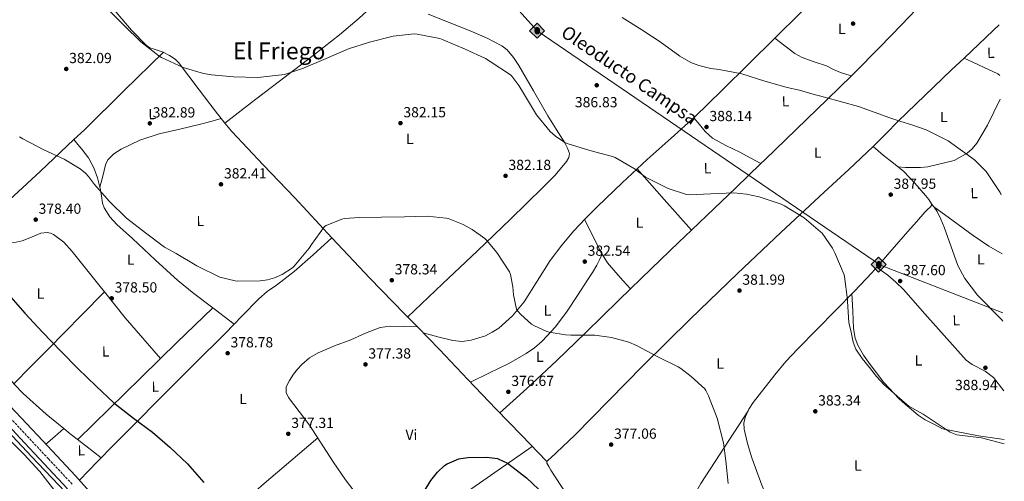
# Model space of a CAD drawing. Units: metres. Extents: x 580614 to 584069, y 4689607 to 4691925.
# Drawn here: x 583378 to 584052, y 4691239 to 4691555 of the extents above; entities that cross this region are included whole.
import ezdxf
from ezdxf.enums import TextEntityAlignment as Align

# ---------------------------------------------------------------- set-up
doc = ezdxf.new("R2010")
doc.units = ezdxf.units.M
doc.header["$MEASUREMENT"] = 0
doc.linetypes.add('DGN Style 3', pattern=[2.435890702152634, 1.739921930109024, -0.6959687720436097])
for name, color, linetype, lineweight in [('Camino', 7, 'DGN Style 3', 0), ('Cota de punto acotado terreno', 7, 'Continuous', 0), ('Curva de nivel directora', 30, 'Continuous', 30), ('Curva de nivel intermedia', 30, 'Continuous', 0), ('Etiqueta de uso rústico', 92, 'Continuous', 0), ('Línea de cambio de uso (parcela vista)', 92, 'Continuous', 0), ('Margen derecho', 7, 'Continuous', 0), ('Oleoducto', 7, 'Continuous', 13), ('Punto acotado terreno (símbolo)', 7, 'Continuous', 0), ('Registro Oleoducto', 7, 'Continuous', 0), ('Texto de Oleoducto', 7, 'Continuous', 0), ('Texto de Área (paraje) menor', 7, 'Continuous', 0)]:
    doc.layers.add(name, color=color, linetype=linetype, lineweight=lineweight)
doc.styles.add('Style-Arial', font='arial.ttf')

# ---------------------------------------------------------------- blocks, each defined once
blk = doc.blocks.new('5PATER')
at = {"layer": 'Punto acotado terreno (símbolo)', "linetype": 'Continuous', "lineweight": 0}
h = blk.add_hatch(color=51, dxfattribs=at)
edge = h.paths.add_edge_path()
edge.add_ellipse((0, 0), major_axis=(-0.1095731443231308, -0.1110710700762829), ratio=0.9994222409660317, start_angle=0, end_angle=360)
blk = doc.blocks.new('5ROLEO')
at = {"layer": 'Registro Oleoducto', "linetype": 'Continuous', "lineweight": 0}
for color, points in [(2, [(-0.0148, -0.5196000000000001), (-0.5238, -0.0106), (-0.0148, 0.4984), (-0.0008, 0.2394), (-0.0004, 0.2394), (-0.0549, 0.2324000000000001), (-0.1009, 0.2114), (-0.1384, 0.1764), (-0.1679, 0.1264), (-0.1874, 0.0619), (-0.1934, -0.01860000000000001), (-0.1899, -0.0761), (-0.1794, -0.1266), (-0.1619, -0.1711), (-0.1364, -0.2091), (-0.1094, -0.2361), (-0.07740000000000001, -0.2551), (-0.0409, -0.2661), (0.0001, -0.2701), (-0.0003000000000000001, -0.2701)]), (7, [(-0.0003000000000000001, -0.2701), (-0.0003000000000000002, -0.2700609756097561), (-0.0409, -0.2661), (-0.07740000000000001, -0.2551), (-0.1094, -0.2361), (-0.1364, -0.2091), (-0.1619, -0.1711), (-0.1794, -0.1266), (-0.1899, -0.0761), (-0.1934, -0.01860000000000001), (-0.1874, 0.0619), (-0.1679, 0.1264), (-0.1384, 0.1764), (-0.1009, 0.2114), (-0.0549, 0.2324000000000001), (-0.0008, 0.2393), (-0.0007, 0.1543), (-0.02490000000000001, 0.1519), (-0.0474, 0.1439), (-0.0674, 0.1309), (-0.0849, 0.1129), (-0.0994, 0.08940000000000002), (-0.1099, 0.0604), (-0.1159, 0.0254), (-0.1179, -0.0151), (-0.1159, -0.0551), (-0.1099, -0.0896), (-0.0994, -0.1186), (-0.0839, -0.1426), (-0.0664, -0.1611), (-0.04590000000000001, -0.1746), (-0.0239, -0.1826), (-0.0003000000000000001, -0.1851), (-0.0003000000000000002, -0.2700609756097561), (0.0001, -0.2701)]), (2, [(0.0001, -0.1851), (-0.0239, -0.1826), (-0.04590000000000001, -0.1746), (-0.0664, -0.1611), (-0.0839, -0.1426), (-0.0994, -0.1186), (-0.1099, -0.0896), (-0.1159, -0.0551), (-0.1179, -0.0151), (-0.1159, 0.0254), (-0.1099, 0.0604), (-0.0994, 0.08940000000000002), (-0.0849, 0.1129), (-0.0674, 0.1309), (-0.0474, 0.1439), (-0.02490000000000001, 0.1519), (0.0001, 0.1544), (0.0251, 0.1519), (0.04760000000000001, 0.1439), (0.06760000000000002, 0.1314), (0.08510000000000001, 0.1134), (0.09960000000000002, 0.08990000000000002), (0.1096, 0.0614), (0.1156, 0.0269), (0.1176, -0.0131), (0.1156, -0.0541), (0.1091, -0.0896), (0.09860000000000002, -0.1191), (0.08460000000000001, -0.1431), (0.06660000000000002, -0.1616), (0.0466, -0.1746), (0.0246, -0.1826)]), (2, [(-0.0148, -0.5196000000000001), (-0.0003000000000000001, -0.2701), (0.0001, -0.2701), (0.04060000000000001, -0.2661), (0.0771, -0.2546), (0.1086, -0.2356), (0.1361, -0.2086), (0.1611, -0.1706), (0.1791, -0.1256), (0.1896, -0.0741), (0.1931, -0.0156), (0.1896, 0.0419), (0.1796, 0.09290000000000001), (0.1626, 0.1364), (0.1391, 0.1734), (0.1101, 0.2019), (0.0771, 0.2229), (0.04060000000000001, 0.2349), (-0.0004, 0.2394), (-0.0008, 0.2394), (-0.0148, 0.4984), (0.4942, -0.0106)]), (7, [(-0.0003000000000000001, -0.2701), (-0.0003000000000000001, -0.1851), (0.0001132114627521592, -0.1851287179174169), (0.0246, -0.1826), (0.0466, -0.1746), (0.06660000000000002, -0.1616), (0.08460000000000001, -0.1431), (0.09860000000000002, -0.1191), (0.1091, -0.0896), (0.1156, -0.0541), (0.1176, -0.0131), (0.1156, 0.0269), (0.1096, 0.0614), (0.09960000000000002, 0.08990000000000002), (0.08510000000000001, 0.1134), (0.06760000000000002, 0.1314), (0.04760000000000001, 0.1439), (0.0251, 0.1519), (0.0001, 0.1544), (-0.0007, 0.1543), (-0.0008, 0.2393), (-0.0004, 0.2394), (0, 0.2393), (0.04060000000000001, 0.2349), (0.0771, 0.2229), (0.1101, 0.2019), (0.1391, 0.1734), (0.1626, 0.1364), (0.1796, 0.09290000000000001), (0.1896, 0.0419), (0.1931, -0.0156), (0.1896, -0.0741), (0.1791, -0.1256), (0.1611, -0.1706), (0.1361, -0.2086), (0.1086, -0.2356), (0.0771, -0.2546), (0.04060000000000001, -0.2661), (0.0001, -0.2701)])]:
    blk.add_hatch(color=color, dxfattribs=at).paths.add_polyline_path(points)
at = {"layer": 'Registro Oleoducto', "color": 7, "linetype": 'Continuous', "lineweight": 0, "flags": 128}
blk.add_lwpolyline([(-0.0144, -0.5196000000000001), (0.4946, -0.0106), (-0.0144, 0.4984), (-0.5234, -0.0106), (-0.0144, -0.5196000000000001)], dxfattribs=at)

msp = doc.modelspace()

# ---------------------------------------------------------------- linework, layer by layer
at = {"layer": 'Camino', "color": 7, "linetype": 'DGN Style 3', "lineweight": 0}
msp.add_polyline3d([(583363.64, 4691291.520000001, 370.7799999999989), (583381.9400000017, 4691271.800000002, 370.8800000000048), (583398.1600000003, 4691254.500000001, 370.8899999999995), (583414.4200000011, 4691237.149999999, 370.8800000000048)], dxfattribs=at)
at = {"layer": 'Curva de nivel directora', "color": 30, "linetype": 'Continuous', "lineweight": 30, "elevation": 375, "flags": 128}
for points in [[(583370.6999999987, 4691367.09), (583381.8399999988, 4691354.350000001), (583394.0299999996, 4691341.26), (583406.4699999985, 4691328.330000003), (583418.4099999986, 4691316.109999999), (583430.7600000004, 4691304.33), (583442.8300000002, 4691292.910000001), (583456.2699999983, 4691282.32), (583469.3499999985, 4691272.91), (583481.1599999992, 4691262.51), (583493.2600000004, 4691251.210000001), (583504.4599999987, 4691238.250000002)], [(583647.5300000004, 4691214.090000002), (583650.7600000001, 4691224.490000002), (583651.3700000005, 4691225.740000002), (583659.6600000006, 4691239.720000003), (583664.2999999986, 4691245.520000001), (583669.0300000005, 4691249.900000001), (583670.9500000007, 4691251.080000003), (583678.919999999, 4691254.480000001), (583680.1999999997, 4691254.83), (583684.9400000006, 4691255.500000001), (583698.0900000001, 4691255.690000001), (583705.35, 4691254.730000001), (583706.2199999995, 4691254.440000001), (583712.1699999997, 4691251.600000001), (583713.1299999985, 4691250.920000001), (583725.1899999996, 4691241.45), (583737.4800000007, 4691229.840000001), (583747.8799999988, 4691218.220000003), (583753.449999999, 4691213.45), (583756.339999999, 4691211.050000002)]]:
    msp.add_lwpolyline(points, dxfattribs=at)
at = {"layer": 'Curva de nivel intermedia', "color": 30, "linetype": 'Continuous', "lineweight": 0, "flags": 128}
for points, elevation in [([(583439.0900000008, 4691561.869999998), (583449.9000000001, 4691551.079999999), (583461.3300000008, 4691540.01), (583473.5800000018, 4691530.41), (583475.4999999997, 4691529.259999999), (583490.3800000015, 4691522.48), (583504.1700000003, 4691518.319999999), (583509.5800000017, 4691517.449999998), (583524.6800000003, 4691516.009999999), (583541.3200000012, 4691515.689999999), (583559.5, 4691517.609999999), (583572.5900000016, 4691521.869999999), (583588.2000000019, 4691528.619999999), (583603.2800000005, 4691535.24), (583617.7100000008, 4691539.689999999), (583634.0600000012, 4691543.79), (583648.2700000001, 4691545.390000001), (583650.3800000002, 4691545.130000001), (583665.9000000014, 4691542.220000001), (583668.2700000006, 4691541.449999999), (583683.1800000014, 4691534.949999999), (583697.1, 4691528.65), (583700.4300000004, 4691526.599999999), (583714.1200000008, 4691517.48), (583715.0799999997, 4691516.519999999), (583720.0399999997, 4691510.119999999), (583723.1800000002, 4691504.779999999), (583732.0100000012, 4691489.989999999), (583741.39, 4691478.67), (583744.9700000008, 4691475.399999999), (583751.4700000007, 4691471.05), (583752.9700000006, 4691470.38), (583768.4300000013, 4691465.609999999), (583784.110000001, 4691461.48), (583785.9000000014, 4691460.75), (583799.4400000023, 4691452.810000001), (583800.2400000001, 4691452.039999999), (583806.2800000019, 4691447.59), (583807.9200000003, 4691446.699999998), (583822.030000001, 4691439.59), (583834.7000000001, 4691435.5), (583836.3600000007, 4691435.369999997), (583851.3699999999, 4691436.039999999), (583867.1200000013, 4691436.590000001), (583875.5999999993, 4691435.819999999), (583884.4000000014, 4691433.899999999), (583899.4000000017, 4691428.869999998), (583901.6700000004, 4691427.75), (583915.0500000003, 4691419.470000001), (583926.3800000004, 4691410.029999999), (583927.3700000006, 4691408.939999999), (583934.4699999995, 4691398.859999998), (583936.2300000008, 4691395.470000001), (583942.5400000007, 4691380.55), (583942.8600000005, 4691379.339999998), (583944.8400000007, 4691363.5), (583944.8400000007, 4691362.190000001)], 385), ([(583790.7000000004, 4691556.650000001), (583803.9800000018, 4691548.269999999), (583816.7200000001, 4691540.01), (583830.0000000016, 4691530.09), (583837.5499999998, 4691525.869999998), (583843.0199999993, 4691523.749999999), (583851.3400000008, 4691521.739999999), (583857.100000001, 4691521.13), (583872.4900000001, 4691518.119999998), (583888.1400000008, 4691513.159999998), (583903.500000001, 4691508.74), (583912.0199999993, 4691506.849999999), (583920.4900000007, 4691504.470000001), (583928.9700000009, 4691502.09), (583940.6100000017, 4691498.919999998), (583952.2400000015, 4691495.720000001)], 390), ([(583952.2400000015, 4691495.720000001), (583962.9800000014, 4691491.909999999), (583973.6800000012, 4691487.939999999), (583981.2800000008, 4691485.529999999), (583988.8899999994, 4691483.109999999), (583998.6100000002, 4691479.649999999), (584013.7000000001, 4691472.289999999), (584031.6200000016, 4691459.13), (584039.6799999995, 4691451.309999999), (584049.2599999994, 4691436.960000002), (584050.0500000007, 4691435.34)], 390), ([(583378.2800000005, 4691475.050000001), (583380.680000001, 4691473.550000002), (583394.9200000013, 4691465.999999999), (583408.7500000005, 4691459.729999999), (583419.6900000017, 4691452.970000001), (583423.400000002, 4691449.999999999), (583425.4800000007, 4691447.849999999), (583429.550000001, 4691442.38), (583439.9500000014, 4691430.640000001), (583451.5600000009, 4691419.369999998), (583464.4600000001, 4691409.259999999), (583477.6100000018, 4691399.529999998), (583485.5800000003, 4691395.05), (583499.690000001, 4691386.67), (583515.2800000014, 4691378.960000001), (583525.8000000002, 4691376.33), (583527.2100000005, 4691376.24), (583542.9599999996, 4691376.33), (583547.9800000021, 4691377.069999999), (583552.8400000014, 4691378.480000001), (583558.0000000001, 4691380.749999999), (583565.040000001, 4691385.319999999), (583566.1600000008, 4691386.41), (583576.4900000019, 4691398.8), (583578.0600000009, 4691401.289999999), (583586.9900000005, 4691413.680000001), (583588.0800000012, 4691414.279999998), (583598.8900000006, 4691418.67)], 380.0000000000001), ([(583598.8900000006, 4691418.67), (583600.9400000002, 4691419.08), (583610.7000000012, 4691419.76), (583625.9299999997, 4691420.039999999), (583641.6400000006, 4691420.2), (583657.2900000013, 4691420.619999997), (583670.2500000009, 4691419.310000001), (583671.5600000008, 4691418.99), (583681.8700000016, 4691415.019999999), (583688.1100000001, 4691411.63), (583696.7500000013, 4691405.32), (583697.870000001, 4691404.27), (583704.8800000006, 4691395.760000001), (583713.4500000003, 4691382.67), (583714.1500000021, 4691380.680000001), (583715.8799999999, 4691372.359999998), (583716.3300000015, 4691366.859999999), (583718.4400000015, 4691357.069999999), (583719.3400000001, 4691355.659999999), (583721.2900000013, 4691353.42), (583728.7099999998, 4691346.759999999), (583730.6299999999, 4691345.55), (583739.1799999995, 4691341.680000001), (583740.5899999999, 4691341.26), (583751.8799999999, 4691339.4), (583755.530000002, 4691339.279999999), (583771.8800000001, 4691339.119999998), (583783.2400000016, 4691337.55), (583795.0800000014, 4691334.349999999), (583800.3300000018, 4691332.109999999), (583814.9200000009, 4691324.46), (583828.940000002, 4691317.550000002), (583830.7600000015, 4691316.3), (583837.7599999999, 4691310.81), (583847.1100000018, 4691302.470000001), (583847.9500000001, 4691301.230000001), (583849.6700000013, 4691297.67), (583855.5600000009, 4691282.350000001), (583859.8800000015, 4691265.51), (583861.4500000007, 4691253.259999999), (583863.050000001, 4691237.61)], 380.0000000000001), ([(583944.8400000007, 4691362.190000001), (583945.6900000002, 4691347.919999998), (583947.2200000011, 4691341.15), (583948.75, 4691334.38), (583950.5000000002, 4691329.65), (583954.8099999996, 4691323.24), (583959.7500000016, 4691317.16), (583964.610000001, 4691310.88), (583969.990000001, 4691305.159999999), (583974.4400000012, 4691301.319999999), (583978.8800000002, 4691297.48), (583986.8100000008, 4691290.630000001), (583996.6100000021, 4691285.220000001), (584015.020000001, 4691272.720000001), (584019.6900000002, 4691270.92), (584036.3899999993, 4691268.859999998), (584052.0900000014, 4691264.869999998)], 385), ([(583370.6000000003, 4691268.369999998), (583381.5100000004, 4691257.609999998), (583392.2300000002, 4691245.810000001), (583401.6100000013, 4691233.739999998)], 370.0000000000001)]:
    msp.add_lwpolyline(points, dxfattribs=dict(at, elevation=elevation))
at = {"layer": 'Línea de cambio de uso (parcela vista)', "color": 92, "linetype": 'Continuous', "lineweight": 0, "extrusion": (0.2625097569558853, -0.3587200666228063, 0.8957725946383331), "elevation": -1529281.385284638, "flags": 128}
msp.add_lwpolyline([(3241950.909835874, 3082664.855133849), (3241945.250550166, 3082664.180237356), (3241917.976613199, 3082660.192049017)], dxfattribs=at)
at = {"layer": 'Línea de cambio de uso (parcela vista)', "color": 92, "linetype": 'Continuous', "lineweight": 0, "extrusion": (-0.3638055008584516, 0.3192769654807967, 0.8750472997835632), "elevation": 1285963.021029228, "flags": 128}
msp.add_lwpolyline([(-3911053.316542761, -2323980.923172306), (-3911015.530243042, -2323984.091994547), (-3910977.743943322, -2323987.265657161), (-3910967.982931816, -2323988.328798107)], dxfattribs=at)
at = {"layer": 'Línea de cambio de uso (parcela vista)', "color": 92, "linetype": 'Continuous', "lineweight": 0, "extrusion": (0.03729209838715661, 0.09354221086047693, 0.994916656904093), "elevation": 461026.9197008029, "flags": 128}
msp.add_lwpolyline([(1194874.847042059, -4550962.08089002), (1194849.341244945, -4550960.690646288), (1194847.69098065, -4550960.194130669)], dxfattribs=at)
at = {"layer": 'Línea de cambio de uso (parcela vista)', "color": 92, "linetype": 'Continuous', "lineweight": 0, "extrusion": (-0.02784918714120766, 0.008997429427755785, 0.9995716427746771), "elevation": 26340.27016290323, "flags": 128}
msp.add_lwpolyline([(-4643832.293375423, -886256.738109826), (-4643832.293375422, -886256.7312760862)], dxfattribs=at)
at = {"layer": 'Línea de cambio de uso (parcela vista)', "color": 92, "linetype": 'Continuous', "lineweight": 0, "flags": 128}
for points, elevation in [([(583518.7926000003, 4691484.402000001), (583518.79, 4691484.4)], 384.0500000000029), ([(583592.0599999996, 4691405.83), (583592.0579000004, 4691405.8281)], 380.0299999999988), ([(583525.2000000002, 4691346.82), (583525.1975999996, 4691346.821799999)], 379.9100000000035)]:
    msp.add_lwpolyline(points, dxfattribs=dict(at, elevation=elevation))
at = {"layer": 'Línea de cambio de uso (parcela vista)', "color": 92, "linetype": 'Continuous', "lineweight": 0, "extrusion": (0.01751046178604206, -0.02131709148967497, 0.9996194102449494), "elevation": -89411.67959632193, "flags": 128}
msp.add_lwpolyline([(3428682.843854667, 3253679.87244493), (3428682.843854667, 3253679.876069845)], dxfattribs=at)
at = {"layer": 'Línea de cambio de uso (parcela vista)', "color": 92, "linetype": 'Continuous', "lineweight": 0, "extrusion": (0.01951030154115018, -0.01362571207052846, 0.9997168039521714), "elevation": -52148.6789502391, "flags": 128}
msp.add_lwpolyline([(4180572.162091582, 2206955.48295841), (4180565.582079508, 2206928.168945238), (4180558.988521884, 2206900.859134223)], dxfattribs=at)
at = {"layer": 'Línea de cambio de uso (parcela vista)', "color": 92, "linetype": 'Continuous', "lineweight": 0, "extrusion": (-0.6932926028661204, 0.7178252118936537, 0.06381482571433683), "elevation": 2962867.066777172, "flags": 128}
msp.add_lwpolyline([(-3679113.12785474, -189075.835113804), (-3679127.640556377, -189075.0966085507), (-3679155.159388591, -189074.1543042178), (-3679179.007529205, -189073.251848481)], dxfattribs=at)
at = {"layer": 'Línea de cambio de uso (parcela vista)', "color": 92, "linetype": 'Continuous', "lineweight": 0, "extrusion": (-0.01503761694743172, -0.05749677390683872, 0.9982324333875595), "elevation": -278136.7260692531, "flags": 128}
msp.add_lwpolyline([(-622616.7999265599, 4678140.223578402), (-622616.7999265599, 4678140.230308929)], dxfattribs=at)
at = {"layer": 'Línea de cambio de uso (parcela vista)', "color": 92, "linetype": 'Continuous', "lineweight": 0, "extrusion": (0.0420170520363117, -0.05456604679669705, 0.9976257383784555), "elevation": -231065.6306162497, "flags": 128}
msp.add_lwpolyline([(3324979.352921029, 3352860.280871331), (3324979.352921029, 3352863.282238502)], dxfattribs=at)
at = {"layer": 'Línea de cambio de uso (parcela vista)', "color": 92, "linetype": 'Continuous', "lineweight": 0, "extrusion": (-0.01541001722981291, 0.01137406008843895, 0.9998165642387016), "elevation": 44750.81764468301, "flags": 128}
msp.add_lwpolyline([(583940.3831484468, 4691221.82123364), (583940.3999526153, 4691221.808832839)], dxfattribs=at)
at = {"layer": 'Línea de cambio de uso (parcela vista)', "color": 92, "linetype": 'Continuous', "lineweight": 0, "extrusion": (-0.6873101361768689, 0.7027314170487275, 0.1837752219457821), "elevation": 2895594.776311424, "flags": 128}
msp.add_lwpolyline([(-3697656.193210939, -540970.2560927097), (-3697675.77505117, -540969.7705226229), (-3697702.161621843, -540968.3972463239), (-3697714.036074373, -540967.7836833615)], dxfattribs=at)
at = {"layer": 'Línea de cambio de uso (parcela vista)', "color": 92, "linetype": 'Continuous', "lineweight": 0, "extrusion": (0.02756244485098522, -0.03100776175194962, 0.9991390445503423), "elevation": -128994.0931787623, "flags": 128}
msp.add_lwpolyline([(3553169.240006953, 3115855.134480445), (3553169.240006952, 3115855.132070051)], dxfattribs=at)
at = {"layer": 'Línea de cambio de uso (parcela vista)', "color": 92, "linetype": 'Continuous', "lineweight": 0, "extrusion": (-0.07278611824286459, -0.1054287954863382, 0.9917595223003588), "elevation": -536709.7709906996, "flags": 128}
msp.add_lwpolyline([(-2185026.35997361, 4157759.850061346), (-2185038.580271197, 4157762.222131857), (-2185072.094486332, 4157768.789795733), (-2185108.812610675, 4157776.912027218), (-2185109.088925686, 4157776.974730229)], dxfattribs=at)
at = {"layer": 'Línea de cambio de uso (parcela vista)', "color": 92, "linetype": 'Continuous', "lineweight": 0, "extrusion": (-0.01781738535605877, -0.03414998269911768, 0.9992578843625521), "elevation": -170229.629658374, "flags": 128}
msp.add_lwpolyline([(-1652512.187769334, 4426082.328536143), (-1652512.187769334, 4426082.331132293)], dxfattribs=at)
at = {"layer": 'Línea de cambio de uso (parcela vista)', "color": 92, "linetype": 'Continuous', "lineweight": 0, "extrusion": (-0.04583412725116669, 0.03304322274616425, 0.9984024129626647), "elevation": 128639.3354124286, "flags": 128}
msp.add_lwpolyline([(-4147044.369821698, -2266184.011357212), (-4147044.369821698, -2266184.016666637)], dxfattribs=at)
at = {"layer": 'Línea de cambio de uso (parcela vista)', "color": 92, "linetype": 'Continuous', "lineweight": 0, "extrusion": (0.02756246672861937, -0.03100776192688848, 0.9991390439413922), "elevation": -128996.413631169, "flags": 128}
msp.add_lwpolyline([(3553112.661571313, 3115851.34246331), (3553112.661571313, 3115851.340052916)], dxfattribs=at)
at = {"layer": 'Línea de cambio de uso (parcela vista)', "color": 92, "linetype": 'Continuous', "lineweight": 0, "extrusion": (0.7130917552944644, -0.7010700498732552, 0.0009662824490683525), "elevation": -2872934.154688484, "flags": 128}
msp.add_lwpolyline([(3754408.01001642, 3154.547124222162), (3754385.903125637, 3153.637321819902), (3754352.809319605, 3150.5773217754), (3754336.248274964, 3149.277321761955), (3754319.673088701, 3148.737321509847)], dxfattribs=at)
at = {"layer": 'Línea de cambio de uso (parcela vista)', "color": 92, "linetype": 'Continuous', "lineweight": 0, "extrusion": (-0.02699662671427734, -0.02774653505806635, 0.9992503750003406), "elevation": -145541.8497895995, "flags": 128}
msp.add_lwpolyline([(-2853385.213720996, 3766477.206631079), (-2853385.213720996, 3766477.201464842)], dxfattribs=at)
at = {"layer": 'Línea de cambio de uso (parcela vista)', "color": 92, "linetype": 'Continuous', "lineweight": 0, "extrusion": (0.2150738702981394, 0.1681275905072057, 0.9620168104691418), "elevation": 914594.5766269485, "flags": 128}
msp.add_lwpolyline([(3336746.376750192, -3221642.515178524), (3336723.568010362, -3221642.774162168), (3336705.154575813, -3221643.696726198), (3336686.740482945, -3221644.60572966)], dxfattribs=at)
at = {"layer": 'Línea de cambio de uso (parcela vista)', "color": 92, "linetype": 'Continuous', "lineweight": 0, "extrusion": (0.6847765736955814, -0.7118140924140082, 0.1562105692920996), "elevation": -2939741.064180317, "flags": 128}
msp.add_lwpolyline([(3672923.336304382, 465308.7680870215), (3672938.780405399, 465309.4076382961), (3672973.261496873, 465310.6023042831)], dxfattribs=at)
at = {"layer": 'Línea de cambio de uso (parcela vista)', "color": 92, "linetype": 'Continuous', "lineweight": 0, "extrusion": (0.4559486274303176, 0.6127653168890739, 0.6454684466046673), "elevation": 3140997.354731101, "flags": 128}
msp.add_lwpolyline([(2332390.168436382, -2653927.000264365), (2332407.461015521, -2653927.222839526), (2332408.603025567, -2653927.238419787)], dxfattribs=at)
at = {"layer": 'Línea de cambio de uso (parcela vista)', "color": 92, "linetype": 'Continuous', "lineweight": 0, "extrusion": (0.00933804606629561, -0.0002618136981946191, 0.9999563652226288), "elevation": 4599.710424403755, "flags": 128}
msp.add_lwpolyline([(583621.524349006, 4691346.215054677), (583621.5136485383, 4691346.215354675)], dxfattribs=at)
at = {"layer": 'Línea de cambio de uso (parcela vista)', "color": 92, "linetype": 'Continuous', "lineweight": 0, "extrusion": (0.6836066286705597, -0.7111621668789755, 0.1641046910897795), "elevation": -2937362.321817371, "flags": 128}
msp.add_lwpolyline([(3671663.655863648, 489038.0807260486), (3671693.71399689, 489040.1696284736), (3671723.787107537, 489042.0444627116), (3671742.816576855, 489042.8334591936)], dxfattribs=at)
at = {"layer": 'Línea de cambio de uso (parcela vista)', "color": 92, "linetype": 'Continuous', "lineweight": 0, "extrusion": (-0.1047032416783028, -0.05033680184891706, 0.9932287941666199), "elevation": -296857.9891421434, "flags": 128}
msp.add_lwpolyline([(-3975261.163434208, 2541181.475739809), (-3975258.998255719, 2541173.560075312), (-3975256.854582466, 2541165.640967724)], dxfattribs=at)
at = {"layer": 'Línea de cambio de uso (parcela vista)', "color": 92, "linetype": 'Continuous', "lineweight": 0, "extrusion": (-0.0936613922384558, -0.0819537312348436, 0.9922253421177275), "elevation": -438740.1710025759, "flags": 128}
msp.add_lwpolyline([(-3146366.839633111, 3500901.608325884), (-3146366.839633111, 3500901.605111853)], dxfattribs=at)
at = {"layer": 'Línea de cambio de uso (parcela vista)', "color": 92, "linetype": 'Continuous', "lineweight": 0}
for points in [[(583474.1879000004, 4691179.322799999, 370.9486000000034), (583465.9500000002, 4691187.609999999, 370.9799999999959), (583441.1699999999, 4691215.220000001, 370.9499999999971), (583416.5999999996, 4691243.029999999, 370.9199999999983), (583394.25, 4691266.789999999, 371.3000000000029), (583371.9299999997, 4691290.58, 371.8099999999977), (583349.5599999996, 4691314.710000001, 371.7100000000065), (583327.2000000002, 4691338.84, 371.6199999999953), (583315.4500000002, 4691351.480000001, 372.2899999999936), (583303.5800000001, 4691363.99, 372.8999999999942), (583281.29, 4691386.199999999, 372.9700000000012), (583258.5899999999, 4691408.02, 373.0299999999988), (583227.7199999997, 4691437.600000001, 373.1600000000035), (583196.8300000001, 4691467.16, 373.2899999999936), (583176.2000000002, 4691486.74, 373.1600000000035), (583156.0599999996, 4691506.84, 373.0299999999988), (583145.5199999996, 4691518.600000001, 373.1399999999995), (583130.4199999999, 4691536.859999999, 373.4400000000023), (583115.2999999998, 4691555.100000001, 373.6699999999983), (583094.9100000003, 4691578.710000001, 373.75), (583074.5300000003, 4691602.33, 373.7299999999959), (583056.1900000004, 4691624.180000001, 373.6000000000058), (583037.8600000005, 4691646.039999999, 373.4100000000035), (583035.4236000003, 4691648.659200001, 373.3678999999975)], [(583518.7926000003, 4691484.402000001, 384.0507000000071), (583512.1399999997, 4691492.689999999, 384.25), (583501.2199999997, 4691507.16, 384.4900000000052), (583494.2300000004, 4691516.550000001, 384.6300000000047), (583487.1399999997, 4691525.91, 384.7400000000052), (583484.9000000004, 4691528.119999999, 384.75), (583480.8899999997, 4691530.699999999, 384.75), (583476.6399999997, 4691532.949999999, 384.7400000000052), (583470.5099999999, 4691534.939999999, 384.6900000000023), (583467.4800000004, 4691535.930000001, 384.6699999999983), (583464.8600000005, 4691537.619999999, 384.679999999993), (583454.9800000004, 4691548.039999999, 384.8300000000018), (583445.5999999996, 4691558.869999999, 385), (583439.6200000001, 4691566.220000001, 385.1000000000058), (583433.3799999999, 4691573.33, 385.1900000000023), (583424.79, 4691580.210000001, 385.2100000000065), (583415.8399999999, 4691586.65, 385.1900000000023), (583404.5800000001, 4691595.939999999, 385.2400000000052), (583393.5099999999, 4691605.529999999, 385.3800000000047), (583387.9400000004, 4691611.17, 385.5599999999977), (583383.2000000002, 4691617.810000001, 385.7700000000041), (583380.0099999999, 4691625.050000001, 385.8699999999953), (583379.1900000004, 4691628.789999999, 385.9199999999983), (583379.0829999996, 4691630.2459, 385.9581999999937)], [(583947.4534999998, 4691516.642100001, 391.3053000000073), (583949.1799999997, 4691518.32, 391.429999999993), (583967.0099999999, 4691536.27, 392.5500000000029), (583981.8099999996, 4691551.699999999, 393.2599999999948), (583996.6200000001, 4691567.130000001, 393.9700000000012), (584047.4900000002, 4691614.880000001, 396.9700000000012), (584047.8899999997, 4691615.26, 397.0099999999948)], [(583649.4798999997, 4691594.569700001, 387.5887999999977), (583640.4199999999, 4691585.300000001, 387.1100000000006), (583625.8600000005, 4691570.449999999, 386.1699999999983), (583610.7800000003, 4691556.119999999, 385.3800000000047), (583597.2199999997, 4691544.77, 385.070000000007), (583576.3300000001, 4691528.460000001, 384.8899999999995), (583555.2300000004, 4691512.4, 384.679999999993), (583537.0099999999, 4691498.4, 384.3600000000006), (583518.7926000003, 4691484.402000001, 384.0500000000029)], [(583800.7803999997, 4691453.089500001, 385.6869000000006), (583807.6500000004, 4691459.539999999, 386.1499999999942), (583824.0800000001, 4691474.01, 387.2100000000065), (583840.3499999996, 4691488.66, 388.2599999999948), (583858.9000000004, 4691506.710000001, 389.5099999999948), (583877.3399999999, 4691524.880000001, 390.7599999999948), (583895.0099999999, 4691542.390000001, 391.820000000007), (583912.6699999999, 4691559.890000001, 392.8099999999977), (583930.7000000002, 4691578.220000001, 394.070000000007), (583939.3508000001, 4691586.5492, 394.5837999999931)], [(583657.9500000002, 4691558.930000001, 386.7299999999959), (583672.3300000001, 4691553.15, 386.5399999999936), (583686.6900000004, 4691547.539999999, 386.4700000000012), (583697.7000000002, 4691542.82, 386.2700000000041), (583708.3799999999, 4691537.17, 386.0899999999965), (583711.9000000004, 4691534.41, 386.0399999999936), (583716.2599999999, 4691529.350000001, 385.9600000000065), (583719.9000000004, 4691523.730000001, 385.8899999999995), (583729.8600000005, 4691506.550000001, 385.6999999999971), (583739.8099999996, 4691489.430000001, 385.5099999999948), (583745.5800000001, 4691480.210000001, 385.1000000000058), (583751.3899999997, 4691470.869999999, 384.679999999993), (583753.29, 4691467.300000001, 384.6399999999995), (583754.5300000003, 4691463.640000001, 384.6100000000006), (583754.1500000004, 4691460.850000001, 384.6199999999953), (583752.54, 4691458.130000001, 384.6100000000006), (583744.7699999996, 4691448.77, 384.25), (583736.6100000005, 4691440.470000001, 383.7200000000012), (583714.2400000002, 4691418.67, 382.1699999999983), (583691.7400000002, 4691397.01, 380.7100000000065), (583667.7999999998, 4691374.310000001, 379.3800000000047), (583643.8700000001, 4691351.600000001, 378.0500000000029)], [(583895.1900000004, 4691542.560000001, 391.8300000000018), (583901.9699999997, 4691537.33, 391.3999999999942), (583908.7699999996, 4691532.109999999, 391.0800000000018), (583913.7599999999, 4691529.210000001, 391.0099999999948), (583922.0999999996, 4691526.34, 391.0299999999988), (583930.4600000001, 4691523.470000001, 391.0800000000018), (583935.2100000001, 4691521.100000001, 391.0599999999977), (583940.0599999996, 4691518.99, 391.0800000000018), (583943.7599999999, 4691517.82, 391.179999999993), (583947.4534999998, 4691516.642100001, 391.3098000000027)], [(584024.5398000004, 4691528.830200001, 392.9671999999992), (584016.04, 4691520.720000001, 392.2100000000065), (583979.5099999999, 4691485.710000001, 390.2700000000041), (583970.9500000002, 4691477.07, 389.9100000000035), (583962.4000000004, 4691468.430000001, 389.5399999999936)], [(583885.5096000005, 4691456.670399999, 386.9710000000051), (583888.1600000003, 4691459.220000001, 387.1100000000006), (583909.6200000001, 4691479.939999999, 388.6100000000006), (583931.04, 4691500.689999999, 390.1199999999953), (583947.4534999998, 4691516.642100001, 391.3053000000073)], [(584049.2599999999, 4691500.850000001, 393.2200000000012), (584040.5899999999, 4691482.850000001, 392.0299999999988), (584033.3399999999, 4691470.630000001, 391.0099999999948), (584030.1600000003, 4691466.800000001, 390.7400000000052), (584026.6399999997, 4691463.689999999, 390.5399999999936), (584017.7599999999, 4691458.84, 390.4100000000035), (583999.7699999996, 4691454.359999999, 389.75), (583994.8099999996, 4691454.07, 390.0099999999948), (583989.8499999996, 4691453.91, 390.179999999993), (583984.5899999999, 4691454.08, 390.0500000000029), (583979.3200000003, 4691454.380000001, 389.8099999999977)], [(583433.2117, 4691440.4265, 380.0804000000062), (583435.2100000001, 4691448.09, 380.5599999999977), (583437.2199999997, 4691455.77, 381.0299999999988), (583438.7699999996, 4691459.17, 381.2599999999948), (583442.7999999998, 4691463.359999999, 381.6300000000047), (583447.8399999999, 4691466.58, 381.9900000000052), (583460.5999999996, 4691472.640000001, 382.8000000000029), (583473.8200000003, 4691476.949999999, 383.4600000000065), (583488.0199999996, 4691480.25, 383.929999999993), (583502.1799999997, 4691483.67, 384.1000000000058), (583509.2599999999, 4691485.560000001, 384.1100000000006), (583516.3499999996, 4691487.439999999, 384.1199999999953)], [(583839.5700000003, 4691487.949999999, 388.2100000000065), (583843.4400000004, 4691483.310000001, 388.0399999999936), (583847.3300000001, 4691478.67, 387.8800000000047), (583852.4100000003, 4691474.07, 387.7400000000052), (583861.5899999999, 4691468.970000001, 387.6199999999953), (583871.1299999999, 4691464.4, 387.429999999993), (583878.3200000003, 4691460.539999999, 387.1999999999971), (583885.5096000005, 4691456.670399999, 386.9700000000012)], [(583592.0579000004, 4691405.8281, 380.0286000000052), (583566.75, 4691433.24, 381.1600000000035), (583544.9299999997, 4691455.699999999, 382.6000000000058), (583523.4900000002, 4691478.550000001, 383.9100000000035), (583518.7926000003, 4691484.402000001, 384.0507000000071)], [(583415.5522999996, 4691473.0472, 381.1554000000033), (583392.5899999999, 4691451.42, 379.5), (583362.0800000001, 4691423.51, 377.1300000000047), (583350.4610000001, 4691412.719500001, 376.3288999999932)], [(583433.2117, 4691440.4265, 380.0819999999949), (583431.5599999996, 4691446.869999999, 380.1999999999971), (583429.2199999997, 4691453.850000001, 380.3899999999995), (583425.4900000002, 4691460.480000001, 380.6499999999942), (583420.9000000004, 4691466.52, 380.8999999999942), (583418.2199999997, 4691469.779999999, 381.0299999999988), (583415.5522999996, 4691473.0472, 381.149900000004)], [(583962.4000000004, 4691468.430000001, 389.5399999999936), (583945.7100000001, 4691452.66, 388.1699999999983), (583928.7300000004, 4691437.199999999, 386.6600000000035), (583899.1200000001, 4691409.42, 385.0599999999977), (583869.5999999996, 4691381.52, 383.4600000000065), (583837.1399999997, 4691350.16, 381.5099999999948), (583805.0199999996, 4691318.480000001, 379.5599999999977), (583781.5999999996, 4691294.600000001, 378.4199999999983), (583758.1699999999, 4691270.74, 377.3800000000047), (583749.9000000004, 4691262.82, 376.6399999999995), (583741.5300000003, 4691255, 376.1000000000058), (583740.3099999996, 4691253.92, 376.1000000000058), (583739.0999999996, 4691252.82, 376.1000000000058)], [(583964.8642999995, 4691385.7169, 386.9637999999977), (583973.8499999996, 4691395.960000001, 387.2799999999988), (583986.0099999999, 4691410.07, 387.75), (583991.9000000004, 4691416.789999999, 388.320000000007), (583997.79, 4691423.51, 389.0899999999965), (583999.6500000004, 4691425.279999999, 389.3699999999953), (584001.5700000003, 4691427.09, 389.6699999999983), (584002.25, 4691428.07, 389.8399999999965), (584002.3300000001, 4691429.07, 389.9900000000052), (584000.4400000004, 4691432, 390.1600000000035), (583998.1100000005, 4691434.83, 390.179999999993), (583990.9299999997, 4691443.32, 390.1300000000047), (583983.2599999999, 4691451.220000001, 389.9900000000052), (583976.25, 4691456.83, 389.679999999993), (583969.25, 4691462.42, 389.4799999999959), (583965.8200000003, 4691465.430000001, 389.5099999999948), (583962.4000000004, 4691468.430000001, 389.5399999999936)], [(583654.4400000004, 4691340.83, 377.6999999999971), (583664.6200000001, 4691338.16, 377.9199999999983), (583674.7800000003, 4691335.51, 378.1499999999942), (583681.0499999998, 4691334.949999999, 378.3600000000006), (583687.3899999997, 4691335.83, 378.6600000000035), (583697.1399999997, 4691338.850000001, 379.2299999999959), (583701.7400000002, 4691341.15, 379.5399999999936), (583706.1399999997, 4691344.08, 379.8099999999977), (583715.6900000004, 4691352.460000001, 380.2100000000065), (583723.6100000005, 4691362, 380.5800000000018), (583732.4500000002, 4691376.230000001, 381.7799999999988), (583741.4100000003, 4691390.289999999, 382.820000000007), (583749.2599999999, 4691400.710000001, 383.1100000000006), (583757.6600000003, 4691410.710000001, 383.3999999999942), (583765.5800000001, 4691419.119999999, 383.6399999999995), (583773.7300000004, 4691427.279999999, 383.9700000000012), (583790.5899999999, 4691443.52, 385), (583800.7803999997, 4691453.089500001, 385.6869000000006)], [(583510.4998000005, 4691357.9498, 379.728099999993), (583497.6299999999, 4691367.699999999, 379.5599999999977), (583486.7100000001, 4691376.560000001, 379.5899999999965), (583471.0800000001, 4691390.75, 380), (583455.6500000004, 4691405.27, 380.2599999999948), (583444.9500000002, 4691414.890000001, 380.1399999999995), (583440.1500000004, 4691420.180000001, 380.0500000000029), (583436.3200000003, 4691426.26, 380.0099999999948), (583435.1500000004, 4691429.550000001, 380), (583434.2800000003, 4691434.67, 380.0200000000041), (583433.3799999999, 4691439.77, 380.070000000007), (583433.2117, 4691440.4265, 380.0819999999949)], [(584003.7467999998, 4691427.3476, 389.8203999999969), (584017.2100000001, 4691417.430000001, 390.1300000000047), (584030.6900000004, 4691407.51, 390.4400000000023), (584041.4900000002, 4691400.17, 390.7100000000065), (584050.5300000003, 4691394.980000001, 391)], [(584051.0800000001, 4691348.680000001, 388.7400000000052), (584050.0599999996, 4691349.9, 388.6900000000023), (584033.6699999999, 4691366.640000001, 388.4799999999959), (584025.0300000003, 4691378.09, 388.429999999993), (584020.2199999997, 4691386.890000001, 388.5200000000041), (584010.9600000001, 4691413.09, 387.8999999999942), (584008.7000000002, 4691418.57, 388.7299999999959), (584006.1699999999, 4691423.890000001, 389.4799999999959), (584004.1299999999, 4691426.850000001, 389.7799999999988), (584003.7467999998, 4691427.3476, 389.8233000000037)], [(583764.9699999997, 4691418.470000001, 383.6300000000047), (583770.54, 4691407.26, 383.3500000000058), (583776.0899999999, 4691396.050000001, 383.0800000000018), (583776.9687999999, 4691394.647700001, 383.0780999999988)], [(583350.4610000001, 4691412.719500001, 376.320000000007), (583359.9100000003, 4691408.029999999, 376.3399999999965), (583369.3700000001, 4691403.350000001, 376.3600000000006), (583371.9299999997, 4691402.640000001, 376.5099999999948), (583376.0700000003, 4691402.9, 377.0500000000029), (583380.1299999999, 4691403.800000001, 377.5099999999948), (583386.5199999996, 4691406.4, 377.929999999993), (583392.8600000005, 4691408.980000001, 378.2799999999988), (583397.2300000004, 4691409.4, 378.4799999999959), (583399.4400000004, 4691409.050000001, 378.5599999999977), (583401.5, 4691408.15, 378.6000000000058), (583408.5300000003, 4691402.76, 378.6199999999953), (583414.3700000001, 4691396.439999999, 378.6000000000058), (583432.5099999999, 4691373.75, 378.5), (583436.4063999997, 4691368.876300001, 378.4807000000001)], [(583592.0579000004, 4691405.8281, 380.0299999999988), (583579.1500000004, 4691394.289999999, 380.0200000000041), (583566.2400000002, 4691382.74, 380.0099999999948), (583554.0199999996, 4691373.52, 380.0299999999988), (583547.8200000003, 4691369.02, 380.0500000000029), (583542.0499999998, 4691364.050000001, 380.070000000007), (583530.3700000001, 4691352.15, 380.1000000000058), (583525.1975999996, 4691346.821799999, 379.9174999999959)], [(583686.7599999999, 4691307.130000001, 376.6399999999995), (583699.8799999999, 4691313.480000001, 377.1999999999971), (583712.9900000002, 4691319.83, 377.7700000000041), (583724.9699999997, 4691326.58, 378.679999999993), (583730.5800000001, 4691330.58, 379.2700000000041), (583735.9000000004, 4691335.060000001, 379.8099999999977), (583745.0899999999, 4691344.850000001, 380.7299999999959), (583752.9900000002, 4691355.600000001, 381.6100000000006), (583760.1600000003, 4691366.41, 382.2700000000041), (583767.2000000002, 4691377.300000001, 382.6900000000023), (583770.3399999999, 4691382.09, 382.7100000000065), (583773.2100000001, 4691387.029999999, 382.7599999999948), (583775.0899999999, 4691390.84, 382.9199999999983), (583776.9687999999, 4691394.647700001, 383.0798999999971)], [(583776.9687999999, 4691394.647700001, 383.0780999999988), (583780.6900000004, 4691388.710000001, 383.070000000007), (583786.2699999996, 4691382.039999999, 382.8899999999995), (583791.2999999998, 4691376.470000001, 382.4199999999983), (583796.3383999999, 4691370.901799999, 381.9600999999966)], [(583894.5193999996, 4691217.759500001, 382.1768000000012), (583894.04, 4691218.58, 382.179999999993), (583886.1200000001, 4691236.640000001, 382.179999999993), (583879.4500000002, 4691255.189999999, 382.179999999993), (583876.4299999997, 4691264.949999999, 382.179999999993), (583874.1399999997, 4691274.77, 382.179999999993), (583873.9800000004, 4691279.189999999, 382.1600000000035), (583875.04, 4691283.600000001, 382.1199999999953), (583877.3600000005, 4691288.630000001, 382.0899999999965), (583880.3499999996, 4691293.199999999, 382.1199999999953), (583895.0499999998, 4691312.100000001, 383.0200000000041), (583902.6900000004, 4691321.199999999, 383.6699999999983), (583910.75, 4691329.939999999, 384.1699999999983), (583923.75, 4691343.15, 384.5299999999988), (583936.7300000004, 4691356.369999999, 384.929999999993), (583949.3399999999, 4691369.119999999, 385.8600000000006), (583961.6299999999, 4691382.029999999, 386.8500000000058), (583964.8642999995, 4691385.7169, 386.9637999999977)], [(584051.6600000003, 4691301.130000001, 388.0800000000018), (584044.75, 4691310.119999999, 388.6499999999942), (584038.9699999997, 4691314.550000001, 388.6900000000023), (584030, 4691319.189999999, 388.5500000000029), (584026.0199999996, 4691322.119999999, 388.4499999999971), (583997.7699999996, 4691353.730000001, 386.8699999999953), (583983.2300000004, 4691370.449999999, 386.8399999999965), (583977.8300000001, 4691375.42, 387.2200000000012), (583972.3200000003, 4691380.24, 387.429999999993), (583968.6299999999, 4691383.029999999, 387.25), (583964.8642999995, 4691385.7169, 386.9703000000009)], [(583706.9299999997, 4691286.01, 376.2799999999988), (583716.1399999997, 4691294.34, 377.1199999999953), (583725.3399999999, 4691302.680000001, 377.9600000000065), (583745.6500000004, 4691321.699999999, 379.6000000000058), (583765.6600000003, 4691341.08, 380.8999999999942), (583788.0099999999, 4691362.83, 381.679999999993), (583796.3383999999, 4691370.901799999, 381.9627000000037)], [(583947.8799999999, 4691367.640000001, 385.7599999999948), (583948.4299999997, 4691355.680000001, 385.8699999999953), (583948.9600000001, 4691343.699999999, 385.9600000000065), (583950.1299999999, 4691337.109999999, 385.9700000000012), (583951.9600000001, 4691332.390000001, 385.9700000000012), (583955.7699999996, 4691325.58, 385.9600000000065), (583960.2199999997, 4691319.060000001, 385.9600000000065), (583969.6200000001, 4691306.76, 385.9600000000065), (583980.1200000001, 4691295.699999999, 385.9600000000065), (583984.3600000005, 4691291.92, 385.9100000000035), (583988.7000000002, 4691288.27, 385.8300000000018), (583993.1200000001, 4691284.539999999, 385.7700000000041), (583997.8499999996, 4691281.300000001, 385.6999999999971), (584003.8099999996, 4691278.199999999, 385.6100000000006), (584009.7599999999, 4691275.100000001, 385.5200000000041), (584034.5199999996, 4691270.33, 385.5500000000029), (584052.0499999998, 4691267.82, 385.9499999999971)], [(583327.2100000001, 4691355.640000001, 373.0500000000029), (583338.6299999999, 4691345.74, 372.7799999999988), (583350.0499999998, 4691335.83, 372.5200000000041), (583358.2599999999, 4691327.24, 372.4199999999983), (583369.0300000003, 4691312.850000001, 372.5599999999977), (583374.5599999996, 4691305.77, 372.6699999999983), (583380.7000000002, 4691299.289999999, 372.7700000000041), (583396.5700000003, 4691285.140000001, 372.9600000000065), (583408.6776000002, 4691275.2479, 373.1071999999986)], [(583525.1975999996, 4691346.821799999, 379.9174999999959), (583518.75, 4691340.180000001, 379.6900000000023), (583497.8399999999, 4691319.380000001, 378.1300000000047), (583476.9600000001, 4691298.52, 376.5500000000029), (583454.2100000001, 4691275.640000001, 375.3699999999953), (583442.9100000003, 4691264.180000001, 374.570000000007), (583431.7100000001, 4691252.699999999, 373.0899999999965), (583425.5300000003, 4691246.310000001, 372.0099999999948), (583419.3499999996, 4691239.92, 370.9199999999983)], [(583650.4892999995, 4691344.850299999, 377.8301000000066), (583641.2300000004, 4691345.08, 377.9600000000065), (583631.9699999997, 4691345.300000001, 378.0899999999965), (583624.9900000002, 4691344.430000001, 378.1600000000035), (583614.9299999997, 4691340.529999999, 378.2100000000065), (583604.9600000001, 4691336.09, 378.2799999999988), (583593.7199999997, 4691331.83, 378.5), (583582.6200000001, 4691327.189999999, 378.6600000000035), (583576.7199999997, 4691323.65, 378.6600000000035), (583571.4199999999, 4691319.130000001, 378.6600000000035), (583568.5099999999, 4691316, 378.6600000000035), (583565.8499999996, 4691312.600000001, 378.6600000000035), (583562.9199999999, 4691308.289999999, 378.6399999999995), (583560.7999999998, 4691303.77, 378.6000000000058), (583560.7400000002, 4691300.050000001, 378.570000000007), (583562.3300000001, 4691296.470000001, 378.5299999999988), (583569.5700000003, 4691286.949999999, 378.3000000000029), (583576.7300000004, 4691277.529999999, 378.0200000000041), (583592.9900000002, 4691252.58, 377.4700000000012), (583601.2800000003, 4691240.220000001, 377.1300000000047), (583610.3300000001, 4691228.439999999, 376.6100000000006)], [(583739.0999999996, 4691252.82, 376.1000000000058), (583721.79, 4691270.680000001, 376.1999999999971), (583704.4800000004, 4691288.529999999, 376.2899999999936), (583685.0499999998, 4691308.92, 376.6699999999983), (583665.6900000004, 4691329.369999999, 377.320000000007), (583650.4892999995, 4691344.850299999, 377.8347000000067)], [(583876.7800000003, 4691287.390000001, 382.1000000000058), (583860.6500000004, 4691262.52, 380.5099999999948), (583844.5099999999, 4691237.65, 378.9199999999983), (583837.7300000004, 4691226.08, 378.25), (583829.0499999998, 4691207.869999999, 377.4499999999971), (583821.1500000004, 4691189.27, 376.8699999999953), (583816.79, 4691179.01, 376.6100000000006), (583812.4397999998, 4691168.739800001, 376.3500000000058)], [(583363.5, 4691280.539999999, 370.679999999993), (583386.4600000001, 4691256.199999999, 370.5099999999948), (583409.4500000002, 4691231.9, 370.3600000000006), (583433.8600000005, 4691205.109999999, 370.1999999999971), (583458.2800000003, 4691178.33, 370.0399999999936), (583482.3799999999, 4691152.49, 369.7899999999936), (583506.54, 4691126.689999999, 369.5200000000041), (583526.7100000001, 4691104.779999999, 369.3300000000018), (583546.7300000004, 4691082.720000001, 369.1399999999995), (583553.4600000001, 4691074.230000001, 369.1100000000006), (583559.2100000001, 4691064.859999999, 369.0800000000018), (583562.2599999999, 4691057.83, 368.9499999999971), (583563.8799999999, 4691050.460000001, 368.6900000000023), (583565.5899999999, 4691033.100000001, 367.8600000000006), (583566.8200000003, 4691015.710000001, 367.0299999999988), (583567.7100000001, 4690999.100000001, 366.4400000000023), (583568.4900000002, 4690982.49, 365.8800000000047), (583568.9800000004, 4690976.02, 365.75), (583568.9699999997, 4690972.800000001, 365.6100000000006), (583568.4199999999, 4690969.689999999, 365.3000000000029), (583567.2100000001, 4690965.65, 364.7200000000012), (583565.9900000002, 4690961.609999999, 364.1499999999942)], [(583408.6776000002, 4691275.2479, 373.1071999999986), (583413.0199999996, 4691271.699999999, 373.1600000000035), (583423.6299999999, 4691263.5, 373.2899999999936), (583434.25, 4691255.310000001, 373.429999999993)], [(583582.3899999997, 4691268.84, 377.8300000000018), (583564.0099999999, 4691253.220000001, 377.570000000007), (583545.6299999999, 4691237.59, 377.320000000007), (583534.2000000002, 4691227.529999999, 376.7700000000041), (583517.4900000002, 4691212.02, 375), (583500.7599999999, 4691196.5, 373.0899999999965), (583494.3399999999, 4691190.83, 372.4799999999959), (583487.6399999997, 4691185.430000001, 371.8800000000047), (583483.7599999999, 4691183.050000001, 371.5800000000018), (583479.5800000001, 4691181.27, 371.3000000000029), (583476.8799999999, 4691180.289999999, 371.1300000000047), (583474.1879000004, 4691179.322799999, 370.9505000000063)], [(583682.5700000003, 4691230.560000001, 375.5200000000041), (583729.1500000004, 4691263.08, 376.1600000000035)], [(583739.0999999996, 4691252.82, 376.1000000000058), (583739.04, 4691251.609999999, 376.1000000000058), (583740.4000000004, 4691249.220000001, 376.1000000000058), (583741.8499999996, 4691246.869999999, 376.1000000000058), (583748.5800000001, 4691236.380000001, 376.1699999999983), (583755.4800000004, 4691226.01, 376.2299999999959), (583755.6374000004, 4691225.800799999, 376.2290000000066)]]:
    msp.add_polyline3d(points, dxfattribs=at)
at = {"layer": 'Margen derecho', "color": 7, "linetype": 'Continuous', "lineweight": 0}
msp.add_polyline3d([(583360.3599999987, 4691288.489999999, 370.7799999999989), (583378.6799999983, 4691268.760000002, 370.8800000000048), (583394.899999999, 4691251.45, 370.8899999999995), (583411.1299999988, 4691234.13, 370.8800000000048)], dxfattribs=at)
at = {"layer": 'Oleoducto', "color": 7, "linetype": 'Continuous', "lineweight": 13}
msp.add_polyline3d([(583390.0400000003, 4691917.510000002, 398.0500000000029), (583410.9500000003, 4691892.170000001, 397.8600000000006), (583521.1999999986, 4691782.03, 396.5899999999965), (583732.4200000007, 4691547.609999999, 387.2799999999988), (583967.4099999998, 4691387.050000002, 387.0899999999965), (584051.0100000025, 4691354.510000002, 388.8899999999995)], dxfattribs=at)

# ---------------------------------------------------------------- block references
at = {"layer": 'Punto acotado terreno (símbolo)', "color": 7, "linetype": 'Continuous', "lineweight": 0, "xscale": 10, "yscale": 10, "zscale": 10}
for p in [(583948.6200000005, 4691552.460000002, 392.6999999999975), (583410.2899999982, 4691521.420000002, 382.0899999999965), (583773.2300000002, 4691510.250000001, 386.8300000000018), (583467.4400000018, 4691484.2, 382.8899999999995), (583638.9600000007, 4691484.330000003, 382.1499999999942), (583848.3599999992, 4691481.710000002, 388.139999999999), (583710.8599999998, 4691448.27, 382.1799999999935), (583516.1399999997, 4691442.480000001, 382.410000000004), (583974.3799999986, 4691435.399999999, 387.9499999999971), (583389.3899999993, 4691418.289999999, 378.3999999999942), (583765.0300000015, 4691389.550000001, 382.5399999999936), (583632.9999999994, 4691376.809999999, 378.3399999999965), (583980.8099999992, 4691376.27, 387.6000000000068), (583870.8899999998, 4691369.710000002, 381.9900000000057), (583441.3900000007, 4691364.430000001, 378.5), (583520.7100000007, 4691326.860000002, 378.7799999999993), (583614.9899999984, 4691319.210000002, 377.3800000000047), (584039.1499999975, 4691316.91, 388.9400000000023), (583712.7499999985, 4691300.430000001, 376.6699999999987), (583922.7600000016, 4691287.080000004, 383.339999999997), (583562.1900000012, 4691271.690000002, 377.3099999999982), (583783.0799999984, 4691264.300000001, 377.0599999999986)]:
    msp.add_blockref('5PATER', p, dxfattribs=at)
at = {"layer": 'Registro Oleoducto', "color": 7, "linetype": 'Continuous', "lineweight": 0, "xscale": 10, "yscale": 10, "zscale": 10}
for p in [(583732.5300000003, 4691547.739999998, 387.2899999999936), (583966.2499999999, 4691387.59, 387.0099999999948)]:
    msp.add_blockref('5ROLEO', p, dxfattribs=at)

# ---------------------------------------------------------------- texts
at = {"layer": 'Cota de punto acotado terreno', "color": 7, "linetype": 'Continuous', "lineweight": 0, "style": 'Style-Arial'}
for s, p in [('382.09', (583412.269999999, 4691525.420000004, 382.0899999999965)), ('386.83', (583758.2899999986, 4691495.210000004, 386.8300000000018)), ('382.89', (583469.4200000025, 4691488.200000001, 382.8899999999995)), ('382.15', (583640.9400000013, 4691488.330000003, 382.1499999999942)), ('388.14', (583850.3500000011, 4691485.71, 388.1399999999995)), ('382.18', (583712.8500000016, 4691452.27, 382.179999999993)), ('382.41', (583518.2199999989, 4691446.48, 382.4100000000035)), ('387.95', (583976.3599999995, 4691439.399999999, 387.9499999999971)), ('378.40', (583391.37, 4691422.289999999, 378.3999999999942)), ('382.54', (583767.019999999, 4691393.550000002, 382.5399999999936)), ('378.34', (583634.9899999992, 4691380.809999999, 378.3399999999965)), ('387.60', (583982.8000000011, 4691380.260000001, 387.6000000000058)), ('381.99', (583872.8799999995, 4691373.710000002, 381.9900000000052)), ('378.50', (583443.3700000016, 4691368.430000001, 378.5)), ('378.78', (583522.6999999981, 4691330.859999999, 378.7799999999988)), ('377.38', (583616.969999999, 4691323.21, 377.3800000000047)), ('376.67', (583714.8000000009, 4691304.430000001, 376.6699999999983)), ('388.94', (584018.370000002, 4691301.62, 388.9400000000023)), ('383.34', (583924.7499999991, 4691291.080000003, 383.3399999999965)), ('377.31', (583564.2700000004, 4691275.690000002, 377.3099999999977)), ('377.06', (583785.0700000003, 4691268.300000001, 377.0599999999977))]:
    msp.add_text(s, height=7.000000000000002, dxfattribs=at).set_placement(p)
at = {"layer": 'Etiqueta de uso rústico', "color": 92, "linetype": 'Continuous', "lineweight": 0, "style": 'Style-Arial'}
for s, p in [('L', (583940.8818025568, 4691548.847654726, 392.4199999999983)), ('L', (584042.8918025582, 4691532.467654728, 394.0299999999988)), ('L', (583902.4118025595, 4691499.247654727, 389.4799999999959)), ('L', (583469.0718025581, 4691490.547654727, 383.1600000000035)), ('L', (584010.7018025573, 4691488.557654728, 390.6300000000047)), ('L', (583645.321802559, 4691473.587654725, 381.8099999999977)), ('L', (583924.4318025581, 4691464.117654727, 388.1100000000006)), ('L', (583849.0418025577, 4691453.487654727, 386.2700000000041)), ('L', (584031.5018025577, 4691436.467654727, 390.0599999999977)), ('L', (583501.9618025589, 4691417.337654727, 381.1399999999995)), ('L', (583802.4418025609, 4691416.247654726, 384.179999999993)), ('L', (583454.3518025574, 4691390.907654724, 379.6300000000047)), ('L', (584035.9818025595, 4691391.157654726, 389.7799999999988)), ('L', (583392.6018025558, 4691367.707654727, 376.1000000000058)), ('L', (583739.5318025596, 4691356.087654725, 380.9400000000023)), ('L', (584019.2018025576, 4691349.377654728, 387.8600000000006)), ('L', (583437.201802559, 4691328.057654729, 376.4600000000065)), ('L', (583734.2818025592, 4691324.407654727, 379.0299999999988)), ('L', (583993.3518025556, 4691321.907654724, 385.7799999999988)), ('L', (583857.6718025556, 4691319.797654727, 380.7599999999948)), ('L', (583471.1818025581, 4691303.927654725, 376.8300000000018)), ('L', (583531.2118025585, 4691295.547654725, 378.1100000000006)), ('Vi', (583646.4591670275, 4691271.025589033, 375.8099999999977)), ('L', (583420.5518025592, 4691260.347654725, 372.679999999993)), ('L', (583951.8818025585, 4691249.977654726, 383.1600000000035))]:
    msp.add_text(s, height=7.000000000000002, rotation=0.48246, dxfattribs=at).set_placement(p, align=Align.MIDDLE_CENTER)
at = {"layer": 'Texto de Oleoducto', "color": 7, "linetype": 'Continuous', "lineweight": 0, "style": 'Style-Arial'}
msp.add_text('Oleoducto Campsa', height=9, rotation=325.65637, dxfattribs=at).set_placement((583747.9899999988, 4691544.430000001, 387.75))
at = {"layer": 'Texto de Área (paraje) menor', "color": 7, "linetype": 'Continuous', "lineweight": 0, "style": 'Style-Arial'}
msp.add_text('El Friego', height=11.5, dxfattribs=at).set_placement((583555.9338831236, 4691533.790009998, 385.3999999999942), align=Align.MIDDLE_CENTER)

doc.saveas('drawing.dxf')
